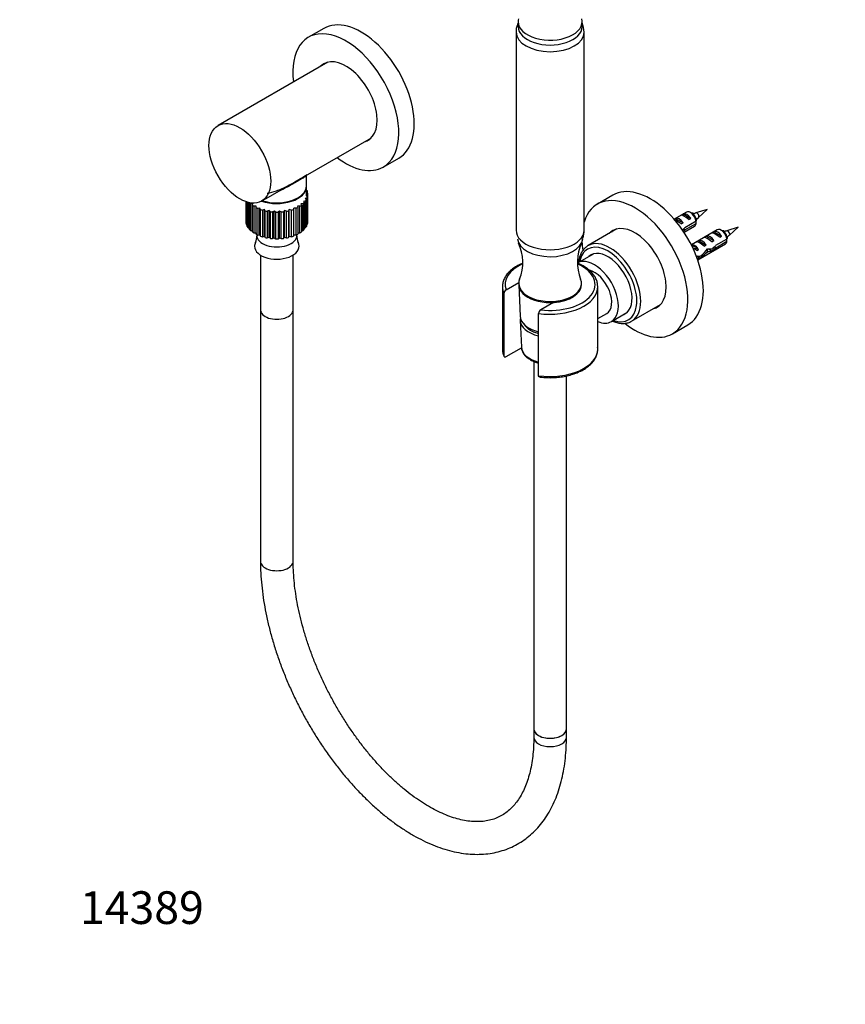
# Paper-space layout 'Layout1' of a CAD drawing. Units: millimetres. Extents: x 0 to 785, y 0 to 1371.
# Drawn here: x 0 to 303, y 0 to 362 of the extents above; entities that cross this region are included whole.
import ezdxf
from ezdxf import colors
from ezdxf.entities.mleader import LeaderData, LeaderLine
from ezdxf.math import Vec2, Vec3

# ---------------------------------------------------------------- set-up
doc = ezdxf.new("R2010")
doc.units = ezdxf.units.MM
doc.layers.add('DV3_Défaut', color=7, linetype='Continuous')
doc.layers.add('Défaut', color=7, linetype='Continuous')

# ---------------------------------------------------------------- blocks, each defined once
blk = doc.blocks.new('_DOT')
at = {"color": 0}
blk.add_line((0, 0), (-1, 0), dxfattribs=at)
at = {"color": 0, "const_width": 0.333}
blk.add_lwpolyline([(-0.1665, 0, 1), (0.1665, 0, 1)], format="xyb", close=True, dxfattribs=at)
blk = doc.blocks.new('SE2')
at = {"layer": 'DV3_Défaut', "color": 7, "linetype": 'Continuous'}
for p, q in [((111.56, 358.33), (105.9, 355.06)), ((182.85, 360.79), (182.85, 359.01)), ((206.35, 359.01), (206.35, 360.79)), ((182.1, 357), (182.1, 284.26)), ((207.1, 284.26), (207.1, 357)), ((113.07, 345.92), (72.76, 322.65)), ((88.76, 294.94), (129.07, 318.21)), ((133.4, 307.43), (139.06, 310.7)), ((105.18, 300.53), (105.18, 304.42)), ((105.18, 296.84), (105.18, 300.3)), ((105.73, 297.24), (105.08, 296.9)), ((105.08, 296.9), (105.63, 296.55)), ((105.18, 298.92), (105.48, 298.83)), ((105.62, 298.39), (105.18, 298.07)), ((105.18, 297.94), (105.73, 297.7)), ((105.62, 297.75), (105.62, 298.39)), ((105.63, 296.55), (105.63, 286.75)), ((105.73, 287.65), (105.73, 297.45)), ((105.73, 287.44), (105.73, 297.24)), ((217.62, 297.09), (211.96, 293.83)), ((82.93, 294.72), (82.93, 287.65)), ((82.94, 294.72), (82.94, 287.4)), ((83.05, 286.71), (83.05, 294.68)), ((83.19, 294.63), (83.19, 286.26)), ((83.51, 285.59), (83.51, 294.54)), ((83.78, 294.46), (83.78, 285.16)), ((84.29, 294.33), (84.29, 294.34)), ((84.29, 284.54), (84.29, 294.33)), ((85.5, 293.87), (84.69, 293.94)), ((84.69, 293.94), (84.69, 284.14)), ((85.38, 293.37), (85.5, 293.87)), ((85.38, 283.58), (85.38, 293.37)), ((86.71, 293.04), (85.89, 293.03)), ((85.89, 293.03), (85.89, 283.23)), ((86.74, 292.54), (86.71, 293.04)), ((101.56, 295.86), (101.76, 295.96)), ((102.83, 293.06), (101.96, 293.04)), ((101.96, 293.04), (101.99, 292.57)), ((102.83, 283.26), (102.83, 293.06)), ((104.02, 293.98), (103.17, 293.87)), ((103.17, 293.87), (103.34, 293.41)), ((103.34, 293.41), (103.34, 283.61)), ((104.02, 284.18), (104.02, 293.98)), ((104.92, 295), (104.11, 294.81)), ((104.11, 294.81), (104.42, 294.37)), ((104.42, 294.37), (104.42, 284.58)), ((105.49, 296.1), (104.75, 295.83)), ((104.75, 295.83), (105.19, 295.43)), ((104.92, 285.2), (104.92, 295)), ((105.19, 295.43), (105.19, 285.63)), ((105.49, 286.3), (105.49, 296.1)), ((86.74, 282.74), (86.74, 292.54)), ((88.15, 292.34), (87.35, 292.25)), ((87.35, 292.25), (87.35, 282.45)), ((88.33, 291.85), (88.15, 292.34)), ((88.15, 282.55), (88.15, 292.34)), ((88.33, 282.05), (88.33, 291.85)), ((89.78, 291.8), (89.02, 291.62)), ((89.02, 291.62), (89.02, 281.83)), ((90.1, 291.33), (89.78, 291.8)), ((89.78, 282), (89.78, 291.8)), ((90.1, 281.54), (90.1, 291.33)), ((91.54, 291.43), (90.85, 291.18)), ((90.85, 291.18), (90.85, 281.38)), ((92.01, 291), (91.54, 291.43)), ((91.54, 281.63), (91.54, 291.43)), ((92.01, 281.2), (92.01, 291)), ((93.39, 291.24), (92.79, 290.92)), ((92.79, 290.92), (92.79, 281.13)), ((93.98, 290.87), (93.39, 291.24)), ((93.39, 281.44), (93.39, 291.24)), ((93.98, 281.07), (93.98, 290.87)), ((95.27, 291.24), (94.77, 290.87)), ((94.77, 290.87), (94.77, 281.07)), ((95.96, 290.93), (95.27, 291.24)), ((95.27, 281.44), (95.27, 291.24)), ((95.96, 281.13), (95.96, 290.93)), ((97.13, 291.43), (96.74, 291.01)), ((96.74, 291.01), (96.74, 281.21)), ((97.9, 291.19), (97.13, 291.43)), ((97.13, 281.63), (97.13, 291.43)), ((97.9, 281.4), (97.9, 291.19)), ((98.89, 291.8), (98.64, 291.35)), ((98.64, 291.35), (98.64, 281.55)), ((99.72, 291.65), (98.89, 291.8)), ((98.89, 282), (98.89, 291.8)), ((99.72, 281.85), (99.72, 291.65)), ((100.52, 292.34), (100.41, 291.88)), ((100.41, 291.88), (100.41, 282.08)), ((101.39, 292.27), (100.52, 292.34)), ((100.52, 282.55), (100.52, 292.34)), ((101.39, 282.48), (101.39, 292.27)), ((101.99, 292.57), (101.99, 282.77)), ((244.58, 290.9), (240.09, 288.31)), ((242.7, 289.8), (243.4, 290.21)), ((243.4, 290.21), (246.21, 288.59)), ((246.93, 290.26), (246.08, 290.75)), ((247.05, 290.53), (246.49, 290.51)), ((247.39, 290.18), (247.05, 290.53)), ((252.23, 291.85), (248.1, 290.56)), ((249.04, 288.92), (252.23, 291.85)), ((82.94, 287.4), (83.05, 287.35)), ((83.19, 286.26), (83.51, 286.16)), ((86.71, 283.24), (86.71, 286.87)), ((101.99, 286.88), (102.01, 286.89)), ((105.19, 286.19), (105.49, 286.3)), ((105.63, 287.39), (105.73, 287.44)), ((240.1, 288.3), (240.58, 288.58)), ((240.58, 288.58), (243.38, 286.96)), ((242.67, 286.55), (243.38, 286.96)), ((243.73, 283.48), (247.58, 285.7)), ((248.17, 287.5), (243.99, 285.09)), ((244.09, 284.33), (248.17, 286.68)), ((245.5, 288.18), (246.21, 288.59)), ((248.34, 288.33), (249.02, 288.94)), ((83.78, 285.16), (84.29, 285.07)), ((84.69, 284.14), (85.38, 284.09)), ((85.89, 283.23), (86.71, 283.24)), ((86.71, 283.24), (86.74, 282.74)), ((86.96, 282.63), (86.96, 282.34)), ((87.35, 282.45), (88.15, 282.55)), ((88.15, 282.55), (88.33, 282.05)), ((89.02, 281.83), (89.78, 282)), ((89.78, 282), (90.1, 281.54)), ((98.64, 281.55), (98.89, 282)), ((98.89, 282), (99.72, 281.85)), ((100.41, 282.08), (100.52, 282.55)), ((100.52, 282.55), (101.39, 282.48)), ((101.71, 282.34), (101.71, 282.63)), ((101.99, 283.24), (102.83, 283.26)), ((103.34, 284.1), (104.02, 284.18)), ((104.42, 285.09), (104.92, 285.2)), ((219.13, 284.69), (208.52, 278.56)), ((244.09, 284.33), (243.54, 284.65)), ((255.89, 284.37), (246.44, 278.91)), ((251.18, 281.64), (251.89, 282.05)), ((251.89, 282.05), (254.7, 280.43)), ((254.01, 283.27), (254.72, 283.68)), ((254.72, 283.68), (257.52, 282.06)), ((256.82, 281.65), (257.52, 282.06)), ((258.24, 283.73), (257.39, 284.22)), ((258.36, 284), (257.8, 283.98)), ((258.71, 283.64), (258.36, 284)), ((263.55, 285.32), (259.41, 284.03)), ((259.65, 281.79), (260.33, 282.41)), ((260.36, 282.39), (263.55, 285.32)), ((90.85, 281.38), (91.54, 281.63)), ((91.54, 281.63), (92.01, 281.2)), ((92.79, 281.13), (93.39, 281.44)), ((93.39, 281.44), (93.98, 281.07)), ((94.77, 281.07), (95.27, 281.44)), ((95.27, 281.44), (95.96, 281.13)), ((96.74, 281.21), (97.13, 281.63)), ((97.13, 281.63), (97.9, 281.4)), ((247.26, 278.9), (247.1, 278.89)), ((247.1, 278.89), (247.64, 278.58)), ((247.64, 278.58), (248.17, 278.28)), ((248.35, 280.01), (249.06, 280.41)), ((248.75, 273.31), (258.89, 279.17)), ((249.06, 280.41), (251.87, 278.79)), ((251.16, 278.39), (251.87, 278.79)), ((253.99, 280.02), (254.7, 280.43)), ((259.48, 280.97), (255.31, 278.56)), ((255.41, 277.8), (259.48, 280.15)), ((88.33, 275.11), (88.33, 254.99)), ((100.33, 254.99), (100.33, 275.11)), ((210.4, 275.49), (204.67, 272.18)), ((248.32, 278.29), (248.17, 278.28)), ((248.32, 278.29), (248.17, 278.2)), ((248.17, 278.2), (248.17, 277.67)), ((248.17, 277.67), (249.04, 277.16)), ((248.43, 276.81), (249.04, 277.16)), ((252.48, 276.42), (251.87, 276.77)), ((252.55, 277.38), (253.91, 276.6)), ((255.41, 277.8), (254.85, 278.12)), ((248.63, 274.7), (248.31, 274.52)), ((248.73, 274.55), (249.67, 274.01)), ((178.45, 262.32), (183.11, 265.01)), ((183.1, 264.7), (183.1, 264.29)), ((183.1, 264.14), (183.56, 252.71)), ((206.1, 264.29), (206.1, 264.7)), ((177.1, 263.48), (177.1, 240.61)), ((177.62, 261.02), (177.62, 238.16)), ((212.1, 240.61), (212.1, 263.48)), ((195.9, 257.7), (191.18, 254.97)), ((224.52, 250.85), (235.13, 256.97)), ((88.33, 254.99), (88.33, 162.67)), ((100.33, 162.67), (100.33, 254.99)), ((190.35, 230.81), (190.35, 253.67)), ((212.1, 251.76), (215.37, 253.64)), ((217.07, 250.7), (222.8, 254.01)), ((183.65, 251.07), (184.07, 241.25)), ((239.46, 246.2), (245.12, 249.46)), ((178.45, 237.83), (184.08, 241.08)), ((188.6, 236.08), (188.6, 101.14)), ((200.6, 101.14), (200.6, 230.73)), ((188.6, 101.14), (188.6, 98.08)), ((200.6, 98.08), (200.6, 101.14))]:
    blk.add_line(p, q, dxfattribs=at)
for centre, radius, start, end in [((197.98, 356.78), 9.1, 1.2825, 23.3836), ((250.83, 279.4), 11.45, 103.8011, 109.5055), ((205.1, 287.11), 43.07, 0.52, 1.8395), ((205.1, 286.29), 43.07, 0.52, 1.5951), ((632.71, 119.49), 419.7, 156.3606, 156.3798), ((82.97, 281.61), 4.01, 332.6997, 6.9625), ((105.83, 281.66), 4.16, 173.6879, 207.3072), ((262.15, 272.87), 11.45, 103.8011, 109.5055), ((167.79, 272.45), 16.8, 338.2263, 24.9462), ((221.38, 272.49), 16.79, 155.1025, 201.7723), ((216.42, 280.58), 43.07, 0.52, 1.8395), ((216.42, 279.76), 43.07, 0.52, 1.5951), ((644.02, 112.96), 419.7, 156.3606, 156.3798), ((534.57, 149.97), 311.86, 156.4232, 156.4607), ((179.3, 260.86), 1.69, 120.1439, 174.425), ((192.03, 253.51), 1.69, 120.1923, 174.3765), ((182.66, 240.35), 5.54, 180.6551, 205.9531)]:
    blk.add_arc(centre, radius, start, end, dxfattribs=at)
for centre, major_axis, ratio, start_param, end_param in [((194.6, 360.79), (-11.75, 0), 0.57735, 6.119201, 6.283185), ((194.6, 360.79), (-11.75, 0), 0.57735, 0, 3.305577), ((125.31, 334.51), (13.75, -23.82), 0.57735, 0, 3.141593), ((194.6, 359.01), (-11.75, 0), 0.57735, 0, 3.141593), ((119.65, 331.25), (13.75, -23.82), 0.57735, 0, 4.091427), ((194.6, 357), (-12.5, 0), 0.57735, 6.282019, 6.283185), ((194.6, 357), (-12.5, 0), 0.57735, 0, 3.14059), ((119.65, 331.25), (-8.13, 14.07), 0.57735, 2.965955, 6.283185), ((119.65, 331.25), (-8.13, 14.07), 0.57735, 0, 0.175637), ((120.57, 331.78), (8.12, -14.07), 0.57735, 3.198191, 3.31723), ((120.57, 331.78), (8.12, -14.07), 0.57735, 6.107548, 6.226587), ((119.65, 331.25), (13.75, -23.82), 0.57735, 5.333351, 6.283185), ((94.33, 300.3), (10.85, 0), 0.57735, 4.171579, 6.283185), ((94.33, 300.53), (10.85, 0), 0.57735, 4.198558, 6.283185), ((94.33, 303.57), (-7.5, 0), 0.57735, -3.463807, -3.439809), ((94.33, 297.45), (11.4, 0), 0.57735, 0.841473, 0.862015), ((94.33, 300.3), (10.85, 0), 0.57735, 0, 0.018445), ((231.37, 273.28), (13.75, -23.82), 0.57735, 0, 3.141593), ((94.33, 297.45), (11.4, 0), 0.57735, 0.143341, 0.212729), ((94.33, 297.45), (11.4, 0), 0.57735, -0.205725, -0.136337), ((94.33, 297.45), (-11.4, 0), 0.57735, 3.110401, 3.179789), ((225.71, 270.01), (13.75, -23.82), 0.57735, 0, 3.634326), ((94.33, 297.45), (-11.4, 0), 0.57735, 0.492407, 0.561795), ((94.33, 297.45), (-11.4, 0), 0.57735, 0.66694, 0.736328), ((94.33, 300.3), (10.56, 0), 0.57735, 4.178487, 5.465748), ((94.33, 297.45), (11.4, 0), 0.57735, -0.729323, -0.659936), ((94.33, 297.45), (11.4, 0), 0.57735, -0.55479, -0.485403), ((94.33, 297.45), (11.4, 0), 0.57735, -0.380258, -0.31087), ((94.33, 297.45), (-11.4, 0), 0.57735, 0.841473, 0.910861), ((94.33, 297.45), (-11.4, 0), 0.57735, 1.016006, 1.085394), ((94.33, 297.45), (-11.4, 0), 0.57735, 1.190539, 1.259927), ((94.33, 297.45), (-11.4, 0), 0.57735, 1.365072, 1.43446), ((94.33, 297.45), (11.4, 0), 0.57735, 4.681197, 4.750585), ((94.33, 297.45), (11.4, 0), 0.57735, -1.427455, -1.358067), ((94.33, 297.45), (11.4, 0), 0.57735, -1.252922, -1.183534), ((94.33, 297.45), (11.4, 0), 0.57735, -1.078389, -1.009001), ((94.33, 297.45), (11.4, 0), 0.57735, -0.903856, -0.834468), ((245.31, 287.86), (-2.66, 1.93), 0.115702, 4.723481, 6.168949), ((244.81, 287.57), (-1.5, 2.6), 0.57735, 4.775053, 6.220521), ((246.08, 288.3), (1.5, -2.6), 0.57735, 0.952846, 3.141593), ((246.93, 288.79), (0.9, -1.56), 0.57735, 1.066878, 2.356194), ((248.51, 289.7), (0.478, -0.828), 0.57735, 0.120811, 3.015765), ((94.33, 287.65), (11.4, 0), 0.57735, 3.141593, 3.179789), ((94.33, 287.65), (-11.4, 0), 0.57735, 0.143341, 0.212729), ((94.33, 287.65), (11.4, 0), 0.57735, -0.380258, -0.31087), ((94.33, 287.65), (11.4, 0), 0.57735, -0.205725, -0.136337), ((94.33, 287.65), (-11.4, 0), 0.57735, 3.110401, 3.141593), ((225.71, 270.01), (-8.12, 14.07), 0.57735, 2.965955, 6.283185), ((242.48, 286.22), (-2.66, 1.93), 0.115702, 4.723481, 5.729484), ((241.98, 285.93), (-1.5, 2.6), 0.57735, 4.775053, 6.220521), ((246.08, 288.3), (-1.5, 2.6), 0.57735, 3.141593, 3.759543), ((94.33, 287.65), (-11.4, 0), 0.57735, 0.317874, 0.387262), ((94.33, 287.65), (-11.4, 0), 0.57735, 0.492407, 0.561795), ((94.33, 287.65), (-11.4, 0), 0.57735, 0.66694, 0.736328), ((94.33, 287.65), (-11.4, 0), 0.57735, 0.841473, 0.910861), ((94.33, 282.34), (-7.38, 0), 0.57735, 0, 3.141593), ((94.33, 287.65), (-11.4, 0), 0.57735, 1.016006, 1.085394), ((94.33, 287.65), (11.4, 0), 0.57735, -1.078389, -1.009001), ((94.33, 287.65), (11.4, 0), 0.57735, -0.903856, -0.834468), ((94.33, 287.65), (11.4, 0), 0.57735, -0.729323, -0.659936), ((94.33, 287.65), (11.4, 0), 0.57735, -0.55479, -0.485403), ((194.6, 284.26), (-12.5, 0), 0.57735, 0, 3.141593), ((225.71, 270.01), (-8.12, 14.07), 0.57735, 0, 0.175637), ((226.63, 270.54), (8.12, -14.07), 0.57735, 3.198191, 3.321886), ((240.66, 285.17), (7.57, 6.62), 0.231198, -1.439094, -1.324655), ((243.24, 286.66), (-7.57, -6.62), 0.231198, 1.404359, 1.482042), ((253.29, 279.4), (-1.5, 2.6), 0.57735, 4.775053, 6.220521), ((256.62, 281.32), (-2.66, 1.93), 0.115702, 4.723481, 6.168949), ((256.12, 281.03), (-1.5, 2.6), 0.57735, 4.775053, 6.220521), ((257.39, 281.77), (1.5, -2.6), 0.57735, 0.952846, 3.141593), ((258.24, 282.26), (0.9, -1.56), 0.57735, 1.066878, 2.356194), ((259.82, 283.17), (0.478, -0.828), 0.57735, 0.120811, 3.015765), ((94.33, 278.32), (-8.18, 0), 0.57735, 0, 3.445081), ((94.33, 278.32), (-8.18, 0), 0.57735, 5.982529, 6.283185), ((94.33, 287.65), (-11.4, 0), 0.57735, 1.190539, 1.259927), ((94.33, 287.65), (-11.4, 0), 0.57735, 1.365072, 1.43446), ((94.33, 287.65), (11.4, 0), 0.57735, 4.681197, 4.750585), ((94.33, 287.65), (11.4, 0), 0.57735, -1.427455, -1.358067), ((94.33, 287.65), (11.4, 0), 0.57735, -1.252922, -1.183534), ((194.6, 281.44), (-12, 0), 0.57735, 0.057949, 3.079405), ((225.71, 270.01), (13.75, -23.82), 0.57735, 3.985122, 4.110507), ((215.82, 264.3), (-7.5, 12.99), 0.57735, 2.543954, 6.283185), ((216.52, 264.7), (8, -13.86), 0.57735, 3.128079, 3.141593), ((216.52, 264.7), (8, -13.86), 0.57735, 0, 3.128079), ((248.92, 284.88), (3.28, 5.69), 0.57735, 3.363395, 3.525106), ((249.98, 284.26), (3.28, 5.69), 0.57735, 3.065484, 3.525106), ((252.63, 279.02), (-5.42, 0.09), 0.238952, 0.153006, 0.405686), ((252.63, 279.02), (-5.42, 0.09), 0.238952, 0.405686, 0.658366), ((250.97, 278.06), (-2.66, 1.93), 0.115702, 4.723481, 6.168949), ((250.46, 277.77), (-1.5, 2.6), 0.57735, 4.775053, 6.220521), ((253.79, 279.69), (-2.66, 1.93), 0.115702, 4.723481, 6.168949), ((251.98, 278.64), (7.57, 6.62), 0.231198, -1.492103, -1.324655), ((257.39, 281.77), (-1.5, 2.6), 0.57735, 3.141593, 3.759543), ((215.82, 264.3), (-7.5, 12.99), 0.57735, 0, 0.597639), ((215.82, 264.3), (6.25, -10.83), 0.57735, 0, 3.268168), ((248.58, 276.68), (-2.96, 1.75), 0.010512, -1.514056, -0.972577), ((249.98, 284.26), (3.63, 6.29), 0.57735, 3.299418, 3.565492), ((247.64, 276.13), (-1.5, 2.6), 0.57735, 4.775053, 5.245107), ((247.33, 275.96), (5.22, -0.24), 0.23758, -1.308756, -1.038374), ((250.51, 277.8), (-6.05, -5.73), 0.282797, 1.174727, 1.629027), ((248.42, 276.59), (6.05, 5.73), 0.282797, 4.693365, 5.136135), ((251.98, 278.64), (5.22, -0.24), 0.23758, 4.802041, 5.141878), ((250.24, 277.64), (5.22, -0.24), 0.23758, -1.11563, -0.779706), ((254.55, 280.13), (-7.57, -6.62), 0.231198, 1.287888, 1.482042), ((194.6, 264.29), (-16.5, 0), 0.57735, -0.912906, 0.208467), ((194.6, 264.29), (-16.5, 0), 0.57735, 1.36233, 4.050886), ((210.87, 261.44), (6.2, -10.74), 0.57735, 0, 3.141593), ((245.59, 274.95), (5.22, -0.24), 0.23758, -0.973859, -0.66133), ((210.87, 261.44), (4.5, -7.79), 0.57735, 0, 2.648658), ((194.6, 264.7), (-11.5, 0), 0.57735, 6.052867, 6.283185), ((194.6, 264.7), (-11.5, 0), 0.57735, 0, 3.37227), ((194.6, 264.29), (-11.5, 0), 0.57735, 0, 3.141593), ((194.6, 264.29), (-11.5, 0), 0.57735, 0, 3.141593), ((194.6, 264.29), (-11.5, 0), 0.57735, 1.684244, 3.141593), ((194.6, 263.48), (17.5, 0), 0.57735, 3.129202, 3.141593), ((194.6, 263.48), (17.5, 0), 0.57735, 3.141593, 3.386816), ((194.6, 263.48), (17.5, 0), 0.57735, 4.467165, 6.291538), ((94.33, 254.99), (-6, 0), 0.57735, 0, 3.141593), ((94.33, 254.99), (-6, 0), 0.57735, 0, 3.141593), ((215.82, 264.3), (6.25, -10.83), 0.57735, 6.15661, 6.283185), ((226.63, 270.54), (8.12, -14.07), 0.57735, 6.107548, 6.226587), ((194.6, 252.86), (-11.04, 0), 0.57735, 0.023112, 1.175864), ((194.6, 251.23), (-10.95, 0), 0.57735, 6.187304, 6.283185), ((194.6, 251.23), (-10.95, 0), 0.57735, 0, 1.172276), ((210.87, 261.44), (6.2, -10.74), 0.57735, 5.638607, 6.283185), ((225.71, 270.01), (13.75, -23.82), 0.57735, 5.310614, 6.283185), ((216.52, 264.7), (8, -13.86), 0.57735, 6.277776, 6.283185), ((194.6, 240.61), (-17.5, 0), 0.57735, 0, 0.028997), ((194.6, 240.61), (-17.5, 0), 0.57735, 0.028997, 0.245224), ((194.6, 241.4), (10.53, 0), 0.57735, 3.165978, 4.297222), ((194.6, 240.61), (-17.5, 0), 0.57735, 1.325573, 3.141593), ((94.33, 162.67), (-6, 0), 0.57735, 6.282757, 6.283185), ((94.33, 162.67), (-6, 0), 0.57735, 0, 3.14192), ((194.6, 101.14), (-6, 0), 0.57735, 0, 3.141593), ((194.6, 101.14), (6, 0), 0.57735, 3.141593, 6.283185), ((194.6, 98.08), (6, 0), 0.57735, 3.141593, 6.283185)]:
    blk.add_ellipse(centre, major_axis=major_axis, ratio=ratio, start_param=start_param, end_param=end_param, dxfattribs=at)
blk.add_ellipse((80.76, 308.79), major_axis=(-8, 13.86), ratio=0.57735, dxfattribs=at)
for points, knots in [([(182.82, 360.37), (182.68, 360.07), (182.39, 359.28), (182.12, 358.12), (182.13, 357.36), (182.14, 357.02)], [0, 0, 0, 0, 0.295063, 0.732698, 1, 1, 1, 1]), ([(90.77, 297.89), (91.89, 298.01), (93.03, 298.3), (95.61, 299.18), (97.05, 299.86), (99.77, 301.3), (101.08, 302.05), (103.32, 303.35), (104.2, 303.85), (105.03, 304.42), (105.21, 304.56), (105.36, 304.7)], [0, 0, 0, 0, 0.18732, 0.18732, 0.428944, 0.428944, 0.670568, 0.670568, 0.912192, 0.912192, 1, 1, 1, 1]), ([(105.18, 304.5), (105.15, 304.22), (104.9, 303.97), (103.88, 303.31), (103.06, 302.86), (100.97, 301.66), (99.71, 300.9), (97.3, 299.58), (96.17, 299.01), (95.02, 298.55)], [0, 0, 0, 0, 0.248694, 0.248694, 0.512586, 0.512586, 0.776478, 0.776478, 1, 1, 1, 1]), ([(248.17, 288.43), (248.18, 288.38), (248.2, 288.33), (248.27, 288.08), (248.27, 287.91), (248.23, 287.79)], [0, 0, 0, 0, 0.182974, 0.182974, 1, 1, 1, 1]), ([(206.42, 281), (206.47, 281.12), (206.71, 281.71), (207.02, 282.8), (207.06, 283.72), (207.08, 284.24)], [0, 0, 0, 0, 0.11377, 0.569504, 1, 1, 1, 1]), ([(208.64, 278.63), (208.22, 278.36), (207.51, 277.91), (206.56, 276.84), (205.82, 275.59), (205.29, 274.12), (205.07, 273), (205, 272.4), (205, 272.38)], [0, 0, 0, 0, 0.194628, 0.38969, 0.586479, 0.786859, 0.990781, 1, 1, 1, 1]), ([(259.48, 281.9), (259.5, 281.85), (259.51, 281.8), (259.58, 281.55), (259.58, 281.38), (259.54, 281.26)], [0, 0, 0, 0, 0.182974, 0.182974, 1, 1, 1, 1]), ([(252.21, 277.24), (252.25, 277.07), (252.27, 276.91), (252.25, 276.7), (252.23, 276.62), (252.2, 276.56)], [0, 0, 0, 0, 0.618677, 0.618677, 1, 1, 1, 1]), ([(184.54, 272.12), (184.26, 272), (183.35, 271.59), (181.92, 270.82), (180.4, 269.73), (179.13, 268.52), (178.14, 267.2), (177.47, 265.81), (177.13, 264.57), (177.13, 263.89), (177.14, 263.62)], [0, 0, 0, 0, 0.065143, 0.210127, 0.355455, 0.500831, 0.645531, 0.788526, 0.928931, 1, 1, 1, 1]), ([(212.07, 263.57), (212.06, 263.98), (212.03, 264.76), (211.62, 266.08), (210.91, 267.41), (209.92, 268.67), (208.65, 269.85), (207.13, 270.91), (205.75, 271.64), (204.89, 272.02), (204.66, 272.11)], [0, 0, 0, 0, 0.106402, 0.242582, 0.379738, 0.519075, 0.660674, 0.803828, 0.947699, 1, 1, 1, 1]), ([(184.86, 249.93), (184.9, 249.85), (185.16, 249.44), (185.75, 248.72), (186.65, 247.98), (187.23, 247.63), (187.45, 247.5)], [0, 0, 0, 0, 0.077296, 0.441788, 0.816982, 1, 1, 1, 1]), ([(217.42, 250.88), (217.56, 250.82), (218.24, 250.54), (219.45, 250.17), (221.03, 249.96), (222.51, 250.07), (223.69, 250.39), (224.25, 250.72), (224.46, 250.85)], [0, 0, 0, 0, 0.053073, 0.268207, 0.482349, 0.693722, 0.900775, 1, 1, 1, 1]), ([(187.45, 247.5), (187.71, 247.35), (188.36, 247), (189.36, 246.61), (190.11, 246.38), (190.33, 246.32)], [0, 0, 0, 0, 0.275181, 0.793064, 1, 1, 1, 1]), ([(184.09, 241.21), (184.08, 241.14), (184.06, 240.73), (184.31, 239.9), (184.84, 238.85), (185.67, 237.87), (186.76, 237), (188.09, 236.24), (189.32, 235.76), (190.1, 235.53), (190.33, 235.47)], [0, 0, 0, 0, 0.022111, 0.1678, 0.313698, 0.463313, 0.617597, 0.774972, 0.933347, 1, 1, 1, 1]), ([(190.7, 230.35), (190.86, 230.33), (191.7, 230.21), (193.45, 230.08), (195.76, 230.08), (198.08, 230.26), (200.33, 230.63), (202.48, 231.17), (204.5, 231.87), (206.35, 232.74), (208, 233.75), (209.41, 234.9), (210.55, 236.17), (211.4, 237.53), (211.93, 238.93), (212.14, 240.18), (212.07, 240.85), (212.04, 241.12)], [0, 0, 0, 0, 0.013692, 0.086834, 0.159986, 0.233154, 0.30637, 0.37968, 0.453131, 0.52676, 0.600579, 0.674539, 0.74837, 0.821631, 0.893783, 0.964559, 1, 1, 1, 1]), ([(177.62, 238.16), (177.62, 238.1), (177.63, 238.05), (177.65, 237.95), (177.67, 237.9), (177.74, 237.79), (177.81, 237.74), (177.97, 237.69), (178.06, 237.69), (178.25, 237.73), (178.35, 237.77), (178.45, 237.83)], [0, 0, 0, 0, 0.125, 0.125, 0.25, 0.25, 0.5, 0.5, 0.75, 0.75, 1, 1, 1, 1]), ([(190.7, 230.35), (190.67, 230.35), (190.64, 230.36), (190.54, 230.39), (190.47, 230.44), (190.37, 230.59), (190.35, 230.69), (190.35, 230.81)], [0, 0, 0, 0, 0.137885, 0.137885, 0.568942, 0.568942, 1, 1, 1, 1]), ([(88.33, 162.67), (88.34, 161.85), (88.36, 159.83), (88.56, 156.07), (89, 151.67), (89.65, 147.15), (90.52, 142.59), (91.58, 137.98), (92.85, 133.35), (94.31, 128.71), (95.95, 124.07), (97.78, 119.47), (99.78, 114.9), (101.94, 110.39), (104.27, 105.96), (106.74, 101.61), (109.35, 97.38), (112.09, 93.26), (114.95, 89.29), (117.93, 85.46), (121, 81.8), (124.17, 78.32), (127.42, 75.04), (130.74, 71.96), (134.12, 69.1), (137.55, 66.47), (141.02, 64.09), (144.51, 61.96), (148.02, 60.09), (151.54, 58.5), (155.04, 57.2), (158.52, 56.2), (161.95, 55.5), (165.31, 55.1), (168.6, 55.02), (171.78, 55.25), (174.84, 55.78), (177.77, 56.6), (180.56, 57.7), (183.19, 59.08), (185.67, 60.73), (187.98, 62.64), (190.11, 64.79), (192.07, 67.2), (193.85, 69.85), (195.43, 72.73), (196.82, 75.85), (198, 79.18), (198.96, 82.72), (199.71, 86.45), (200.24, 90.33), (200.54, 94.29), (200.58, 96.73), (200.6, 98.08)], [0, 0, 0, 0, 0.010694, 0.030903, 0.051087, 0.071243, 0.091373, 0.111476, 0.131554, 0.151612, 0.171653, 0.191679, 0.211696, 0.231706, 0.251714, 0.271724, 0.291738, 0.311761, 0.331796, 0.351847, 0.371919, 0.392016, 0.41214, 0.432296, 0.452487, 0.472712, 0.492972, 0.513262, 0.533572, 0.553881, 0.574158, 0.594366, 0.614455, 0.634375, 0.654078, 0.673533, 0.69273, 0.711692, 0.730467, 0.749121, 0.767736, 0.786369, 0.805099, 0.823995, 0.843105, 0.86245, 0.88203, 0.901819, 0.921779, 0.941864, 0.962029, 0.982239, 1, 1, 1, 1]), ([(188.6, 98.08), (188.59, 97.39), (188.58, 95.68), (188.41, 92.69), (188.03, 89.44), (187.47, 86.34), (186.75, 83.47), (185.86, 80.81), (184.83, 78.38), (183.64, 76.18), (182.32, 74.21), (180.87, 72.48), (179.26, 70.96), (177.5, 69.67), (175.58, 68.62), (173.48, 67.82), (171.24, 67.29), (168.87, 67.04), (166.4, 67.07), (163.85, 67.35), (161.21, 67.9), (158.49, 68.71), (155.7, 69.78), (152.85, 71.1), (149.95, 72.68), (147.01, 74.52), (144.04, 76.6), (141.07, 78.92), (138.1, 81.48), (135.16, 84.26), (132.26, 87.25), (129.4, 90.44), (126.62, 93.81), (123.91, 97.36), (121.3, 101.06), (118.79, 104.89), (116.41, 108.85), (114.16, 112.9), (112.04, 117.04), (110.08, 121.24), (108.28, 125.49), (106.65, 129.76), (105.2, 134.03), (103.92, 138.28), (102.84, 142.49), (101.94, 146.65), (101.24, 150.72), (100.73, 154.71), (100.43, 158.47), (100.34, 161.18), (100.33, 162.45), (100.33, 162.67)], [0, 0, 0, 0, 0.010783, 0.031277, 0.051734, 0.072169, 0.092599, 0.113053, 0.133576, 0.154241, 0.175143, 0.196408, 0.218183, 0.240594, 0.263651, 0.287117, 0.310361, 0.332989, 0.354945, 0.376352, 0.397371, 0.418139, 0.438759, 0.459303, 0.47982, 0.500335, 0.520867, 0.541429, 0.562027, 0.582664, 0.603338, 0.624047, 0.644789, 0.665557, 0.686349, 0.707159, 0.727983, 0.748817, 0.769654, 0.790491, 0.811322, 0.832141, 0.852944, 0.873726, 0.894483, 0.915209, 0.9359, 0.956552, 0.977162, 0.996636, 1, 1, 1, 1])]:
    blk.add_open_spline(points, degree=3, knots=knots, dxfattribs=at)
blk.add_open_spline([(248.71, 274.65), (248.7, 274.6), (248.68, 274.56), (248.66, 274.52)], degree=3, dxfattribs=at)

psp = doc.layouts.get("Layout1")

# ---------------------------------------------------------------- block references
at = {"layer": 'Défaut'}
psp.add_blockref('SE2', (0, 0), dxfattribs=at)

# ---------------------------------------------------------------- leaders
at = {"layer": 'Défaut', "color": 7, "linetype": 'Continuous'}
ml = psp.add_multileader_mtext('Standard', dxfattribs=at)
ml.set_content('{\\pxsm0.9;\\fArial|b1||i0||c0|p34;\\W1.;52/US\\P}', color=256)
ml.set_leader_properties()
ml.set_arrow_properties(name='DOT')
ml.build(insert=Vec2(0, 0))
ml.multileader.update_dxf_attribs({"leader_type": 0, "dogleg_length": 0, "arrow_head_size": 12})
ctx = ml.context
ctx.base_point, ctx.char_height, ctx.arrow_head_size, ctx.landing_gap_size = Vec3(68.7, 1364.36), 12, 12, 4.2
notes = []
notes.append((ctx, [(0, (0, 0, 0), (0, 0), (1, 0), 1, [])]))
ctx.mtext.insert = Vec3(72.9, 1370.48)
ml = psp.add_multileader_mtext('Standard', dxfattribs=at)
ml.set_content('{\\pxsm0.9;\\fSolid Edge ISO|b1||i0||c0|p34;\\W1.;26/04/2016\\P}', color=256)
ml.set_leader_properties()
ml.set_arrow_properties(name='DOT')
ml.build(insert=Vec2(0, 0))
ml.multileader.update_dxf_attribs({"leader_type": 0, "dogleg_length": 0, "arrow_head_size": 12})
ctx = ml.context
ctx.base_point, ctx.char_height, ctx.arrow_head_size, ctx.landing_gap_size = Vec3(695.45, 1362.18), 12, 12, 4.2
notes.append((ctx, [(0, (0, 0, 0), (0, 0), (1, 0), 1, [])]))
ctx.mtext.insert = Vec3(699.65, 1368.3)
ml = psp.add_multileader_mtext('Standard', dxfattribs=at)
ml.set_content('{\\pxsm0.9;\\fArial|b1||i0||c0|p34;\\W1.;14389\\P}', color=256)
ml.set_leader_properties()
ml.set_arrow_properties(name='DOT')
ml.build(insert=Vec2(0, 0))
ml.multileader.update_dxf_attribs({"leader_type": 0, "dogleg_length": 0, "arrow_head_size": 12})
ctx = ml.context
ctx.base_point, ctx.char_height, ctx.arrow_head_size, ctx.landing_gap_size = Vec3(17.92, 35.38), 12, 12, 4.2
notes.append((ctx, [(0, (0, 0, 0), (0, 0), (1, 0), 1, [])]))
ctx.mtext.insert = Vec3(22.12, 41.5)
for ctx, leaders in notes:
    for number, flags, end, landing, length, lines in leaders:
        leader = LeaderData()
        leader.index, (leader.has_last_leader_line, leader.has_dogleg_vector, leader.attachment_direction) = number, flags
        leader.last_leader_point, leader.dogleg_vector, leader.dogleg_length = Vec3(end), Vec3(landing), length
        for number, points, colour, breaks in lines:
            line = LeaderLine()
            line.index, line.vertices, line.color, line.breaks = number, Vec3.list(points), colors.encode_raw_color(colour), breaks
            leader.lines.append(line)
        ctx.leaders.append(leader)

doc.saveas('drawing.dxf')
